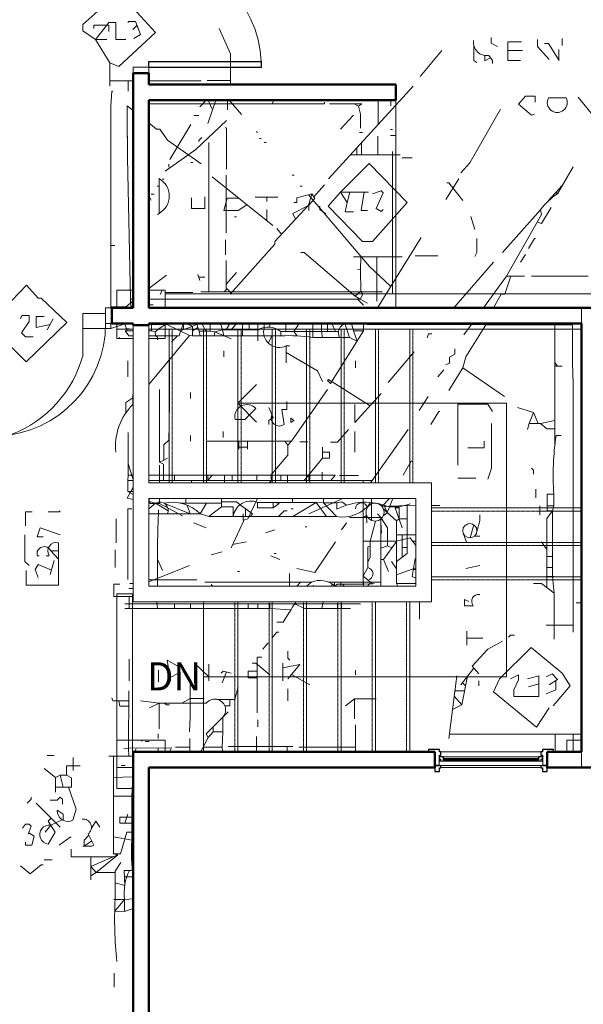
# Model space of a CAD drawing. Units: inches. Extents: x -46 to 3002, y -54 to 1606.
# Drawn here: x 467 to 647, y 569 to 884 of the extents above; entities that cross this region are included whole.
import ezdxf

# ---------------------------------------------------------------- set-up
doc = ezdxf.new("R2010")
doc.units = ezdxf.units.IN
doc.header["$MEASUREMENT"] = 0
doc.linetypes.add('Overhead 1_16_', pattern=[0.101562, 0.0625, -0.039062])
for name, color, linetype, lineweight in [('A-DETL-MBND', 5, 'Continuous', 13), ('A-DOOR', 31, 'Continuous', 18), ('A-FLOR', 192, 'Continuous', 18), ('A-GLAZ', 151, 'Continuous', 18), ('A-WALL', 113, 'Continuous', 18), ('I-WALL', 2, 'Continuous', 18), ('Level 1_dwg', 8, 'Continuous', 13), ('Level 2_dwg', 8, 'Continuous', 13), ('S-COLS', 52, 'Continuous', 13), ('S-STRS', 31, 'Continuous', 18), ('S-STRS-ANNO', 31, 'Continuous', 13), ('S-STRS-IDEN', 31, 'Continuous', 25), ('SCAN2CAD-REFERENCE', 251, 'Continuous', 13)]:
    doc.layers.add(name, color=color, linetype=linetype, lineweight=lineweight)
doc.styles.add('Arial', font='arial.ttf', dxfattribs={"height": 9})
pattern_1 = [(0, (0, 0), (30.72, 7.68), [1.267, -21.773, 1.267, -21.773, -122.88]), (0, (0, 0), (30.72, 7.68), [-46.08, 1.267, -44.813, 1.267, -21.773, -53.76]), (0, (0, 0), (30.72, 7.68), [-115.2, 1.267, -14.093, 1.267, -37.133]), (120, (11.52, 3.84), (-22.011075, 22.7643), [1.267, -21.773, 1.267, -21.773, -122.88]), (120, (11.52, 3.84), (-22.011075, 22.7643), [-46.08, 1.267, -44.813, 1.267, -21.773, -53.76]), (120, (11.52, 3.84), (-22.011075, 22.7643), [-115.2, 1.267, -14.093, 1.267, -37.133]), (240, (15.36, 19.2), (-8.708925, -30.4443), [1.267, -21.773, 1.267, -21.773, -122.88]), (240, (15.36, 19.2), (-8.708925, -30.4443), [-46.08, 1.267, -44.813, 1.267, -21.773, -53.76]), (240, (15.36, 19.2), (-8.708925, -30.4443), [-115.2, 1.267, -14.093, 1.267, -37.133])]

# ---------------------------------------------------------------- blocks, each defined once
blk = doc.blocks.new('Level 1_dwg__H28-579467-LEVEL 2 - with overlay')
at = {"layer": 'A-DETL-MBND'}
for p, q in [((1898.93, 2385.87), (1895.23, 2381.76)), ((1909.93, 2385.87), (1905.13, 2381.76))]:
    blk.add_line(p, q, dxfattribs=at)
blk = doc.blocks.new('Level 1_dwg__H29-579468-LEVEL 2 - with overlay')
at = {"layer": 'A-DETL-MBND'}
for p, q in [((1914.6, 2465.86), (1925.15, 2451.95)), ((1922.27, 2465.61), (1935.09, 2451.95))]:
    blk.add_line(p, q, dxfattribs=at)
blk = doc.blocks.new('Level 1_dwg-573476-LEVEL 2 - with overlay')
at = {"layer": 'A-DETL-MBND'}
for p, q in [((3864.65, 4339.82), (3862.56, 4337.73)), ((3867.74, 4339.82), (3865.1, 4332.33)), ((3865.27, 4339.82), (3866.43, 4337.2)), ((3871.39, 4339.82), (3871.39, 4336.78)), ((3872.01, 4339.82), (3875.91, 4335.19)), ((3923.72, 4339.82), (3923.72, 4338.05)), ((3860.65, 4334.87), (3862.24, 4334.87)), ((3859.7, 4332.01), (3853.03, 4320.89)), ((3870.82, 4331.06), (3871.14, 4330.74)), ((3871.14, 4330.74), (3871.14, 4317.71)), ((3880.67, 4329.79), (3880.99, 4329.47)), ((3913.73, 4329.47), (3914.68, 4329.47)), ((3923.58, 4330.42), (3924.21, 4330.42)), ((3865.43, 4326.29), (3865.43, 4278.51)), ((3881.63, 4327.56), (3882.26, 4327.56)), ((3883.22, 4326.29), (3883.85, 4326.29)), ((3923.58, 4328.51), (3925.27, 4328.51)), ((3924.21, 4323.43), (3924.21, 4277.82)), ((3859.7, 4319.93), (3860.34, 4319.93)), ((3852.71, 4319.3), (3852.71, 4318.34)), ((3850.48, 4314.53), (3851.12, 4314.53)), ((3870.98, 4315.8), (3870.98, 4297.37)), ((3892.12, 4315.8), (3892.75, 4315.8)), ((3848.9, 4312.31), (3849.53, 4312.31)), ((3894.66, 4312.31), (3895.29, 4312.31)), ((3846.27, 4309.36), (3846.99, 4307.86)), ((3846.99, 4309.76), (3847.94, 4309.76)), ((3873.68, 4302.46), (3874.32, 4302.46)), ((3870.82, 4295.15), (3870.82, 4290.38)), ((3870.98, 4288.47), (3870.98, 4279.1)), ((3861.92, 4284.02), (3862.56, 4282.12)), ((3862.19, 4283.23), (3864.15, 4283.23)), ((3870.98, 4280.99), (3874.32, 4284.66)), ((3860.34, 4278.3), (3851.52, 4278.3)), ((3921.03, 4278.46), (3862.88, 4278.46)), ((3848.44, 4210.89), (3852.45, 4208.46)), ((3856.4, 4210.89), (3869.55, 4210.89)), ((3858.11, 4210.89), (3858.11, 4212.32)), ((3862.73, 4207.41), (3864.76, 4210.89)), ((3892.28, 4211.08), (3892.28, 4212.32)), ((3892.36, 4206.62), (3899.77, 4211.05)), ((3902.2, 4212.32), (3902.2, 4210.97)), ((3865.42, 4206.62), (3906.29, 4206.62)), ((3877.18, 4206.62), (3877.18, 4209.1)), ((3891.8, 4209.02), (3892.43, 4209.02)), ((3922.49, 4207.89), (3921.35, 4209.02)), ((3896.25, 4203.3), (3896.88, 4203.3)), ((3926.39, 4205.82), (3928.98, 4205.82)), ((3925.48, 4200.74), (3931.77, 4200.74)), ((3927.39, 4193.57), (3927.39, 4200.74)), ((3922.62, 4197.26), (3920.54, 4196.43)), ((3886.39, 4194.72), (3887.03, 4194.72)), ((3927.39, 4196.63), (3928.98, 4196.63)), ((3921.35, 4192.82), (3920.54, 4192.82)), ((3925.48, 4189.8), (3923.89, 4192.18)), ((3874.64, 4189), (3875.27, 4189)), ((3891.32, 4184.32), (3891.32, 4188.37)), ((3931.77, 4190.15), (3925.48, 4187.96)), ((3931.52, 4190.11), (3931.77, 4190.11)), ((3846.27, 4186.37), (3861.61, 4186.37)), ((3864.15, 4185.62), (3891.32, 4185.62)), ((3898.29, 4185.62), (3891.32, 4185.62)), ((3920.54, 4185.62), (3903.78, 4185.62)), ((3904.81, 4185.12), (3904.81, 4184.32)), ((3907.67, 4185.62), (3907.67, 4184.32)), ((3915, 4184.32), (3915, 4185.62)), ((3917.33, 4185.62), (3916.24, 4184.32))]:
    blk.add_line(p, q, dxfattribs=at)
at = {"layer": 'A-DETL-MBND', "flags": 128}
for points in [[(3871.14, 4333.28), (3861.29, 4324.07), (3851.44, 4317.07)], [(3863.2, 4327.88), (3862.24, 4326.93), (3862.24, 4326.61)], [(3897.52, 4309.45), (3916.9, 4286.57), (3923.58, 4280.27)], [(3901.01, 4305.95), (3901.01, 4304.84), (3902.92, 4303.41)], [(3870.51, 4278.62), (3871.3, 4279.41), (3872.73, 4277.98), (3872.73, 4277.82)], [(3846.27, 4209), (3848.44, 4210.89), (3846.35, 4211.41), (3846.35, 4212.32)], [(3846.27, 4207.41), (3862.73, 4207.41), (3865.42, 4206.62), (3869.55, 4209.66), (3869.55, 4212.32)], [(3846.27, 4211.35), (3846.35, 4211.41), (3846.27, 4211.41)], [(3858.54, 4210.22), (3859.49, 4207.41), (3851.04, 4210.89)], [(3869.55, 4211.29), (3874.32, 4211.29), (3875.49, 4210.37), (3879.4, 4207.43), (3878.79, 4206.62)], [(3869.55, 4209.66), (3873.26, 4209.66), (3873.26, 4206.62)], [(3906.42, 4208.93), (3906.42, 4210.97), (3902.21, 4210.97), (3899.77, 4211.05), (3880.99, 4211.12), (3880.99, 4209.34), (3886.08, 4209.34), (3886.08, 4211.1)], [(3886.08, 4209.34), (3887.98, 4210.77), (3886.67, 4211.1)], [(3906.42, 4210.97), (3908, 4211.25), (3909.55, 4210.22)], [(3926.4, 4209.65), (3926.39, 4205.82), (3925.48, 4205.21), (3922.49, 4207.89), (3923.27, 4209.65), (3924.34, 4212.32)], [(3923.27, 4209.65), (3926.4, 4209.65), (3928.98, 4210.29), (3929.93, 4210.61)], [(3925.48, 4192.18), (3928.98, 4194.72), (3928.98, 4210.29)], [(3887.81, 4206.62), (3889.57, 4208.39), (3890.53, 4208.39)], [(3910.47, 4206.3), (3920.54, 4206.3), (3919.45, 4207.43)], [(3926.43, 4209.34), (3925.14, 4209.34), (3927.39, 4202.99)], [(3920.54, 4184.32), (3920.54, 4206.3), (3922.62, 4202.99), (3922.62, 4197.26), (3924.02, 4196.57)], [(3920.54, 4204.82), (3920.7, 4201.4), (3920.54, 4200.9)], [(3925.48, 4205.21), (3925.48, 4185.19), (3931.77, 4185.19)], [(3925.48, 4198.64), (3921.35, 4192.82), (3922.94, 4189)]]:
    blk.add_lwpolyline(points, dxfattribs=at)
at = {"layer": 'A-DETL-MBND'}
for centre, radius, start, end in [((3849.74, 4208.5), 2.72, 336.3029, 118.6194), ((3853.72, 4198.51), 12.66, 44.6411, 102.2183), ((3878.93, 4205.78), 5.73, 68.8742, 171.51), ((3908.38, 4217.12), 10.7, 258.7278, 325.6955), ((3915.63, 4190.95), 20.2, 67.78, 117.1341), ((3901.04, 4178.79), 7.37, 49.3588, 111.8974), ((3921.98, 4182.96), 4.15, 19.3421, 32.3989)]:
    blk.add_arc(centre, radius, start, end, dxfattribs=at)
at = {"xscale": 0.3177952342031518, "yscale": 0.3177952342031518, "zscale": 0.3177952342031518}
for name in ['Level 1_dwg__H29-579468-LEVEL 2 - with overlay', 'Level 1_dwg__H28-579467-LEVEL 2 - with overlay']:
    blk.add_blockref(name, (3291.32, 3427.41), dxfattribs=at)
blk = doc.blocks.new('Concrete-Square-Column - 15_5 x 15_5 TYP-V4-LEVEL 2 - with overlay')
at = {"layer": 'A-DETL-MBND'}
h = blk.add_hatch(dxfattribs=at)
h.set_pattern_fill('FP_6', color=256, style=0, pattern_type=2)
h.set_pattern_definition([(0, (-505.556, -789.536), (30.72, 7.68), [1.267, -21.773, 1.267, -21.773, -122.88]), (0, (-505.556, -789.536), (30.72, 7.68), [-46.08, 1.267, -44.813, 1.267, -21.773, -53.76]), (0, (-505.556, -789.536), (30.72, 7.68), [-115.2, 1.267, -14.093, 1.267, -37.133]), (120, (-494.036, -785.696), (-22.011075, 22.7643), [1.267, -21.773, 1.267, -21.773, -122.88]), (120, (-494.036, -785.696), (-22.011075, 22.7643), [-46.08, 1.267, -44.813, 1.267, -21.773, -53.76]), (120, (-494.036, -785.696), (-22.011075, 22.7643), [-115.2, 1.267, -14.093, 1.267, -37.133]), (240, (-490.196, -770.336), (-8.708925, -30.4443), [1.267, -21.773, 1.267, -21.773, -122.88]), (240, (-490.196, -770.336), (-8.708925, -30.4443), [-46.08, 1.267, -44.813, 1.267, -21.773, -53.76]), (240, (-490.196, -770.336), (-8.708925, -30.4443), [-115.2, 1.267, -14.093, 1.267, -37.133])])
h.paths.add_polyline_path([(-2.5, -7.75), (-2.5, -3), (-7.75, -3), (-7.75, -7.75), (-7.25, -7.75)])
h.paths.add_polyline_path([(7.75, -7.75), (7.75, -3), (2.5, -3), (2.5, -7.75)])
h.paths.add_polyline_path([(-2.5, 2), (-2.5, 7.75), (-7.75, 7.75), (-7.75, 2)])
h.paths.add_polyline_path([(7.75, 2), (7.75, 7.75), (2.5, 7.75), (2.5, 2)])
for p, q in [((-7.75, 7.75), (-2.5, 7.75)), ((-7.75, 2), (-7.75, 7.75)), ((2.5, 7.75), (7.75, 7.75)), ((7.75, 7.75), (7.75, 2)), ((-7.75, -7.75), (-7.75, -3)), ((7.75, -3), (7.75, -7.75)), ((-2.5, -7.75), (-7.75, -7.75)), ((7.75, -7.75), (2.5, -7.75))]:
    blk.add_line(p, q, dxfattribs=at)
blk = doc.blocks.new('Level 2_dwg__A49-607870-LEVEL 2 - with overlay')
at = {"layer": 'A-WALL', "color": 18, "lineweight": 13}
blk.add_line((1546.82, 2381.23), (1547.01, 2381.05), dxfattribs=at)
at = {"layer": 'A-WALL', "color": 18, "lineweight": 13, "flags": 128}
for points in [[(1547.01, 2368.89), (1541.07, 2370.22), (1546.82, 2381.23)], [(1562.73, 2366.63), (1564.5, 2365), (1562.73, 2365.4)]]:
    blk.add_lwpolyline(points, dxfattribs=at)
at = {"layer": 'SCAN2CAD-REFERENCE', "color": 8}
for p, q in [((1541.5, 2377), (1547.01, 2374.12)), ((1562.73, 2365.93), (1564.5, 2365))]:
    blk.add_line(p, q, dxfattribs=at)
blk = doc.blocks.new('Level 2_dwg-607859-LEVEL 2 - with overlay')
at = {"layer": 'SCAN2CAD-REFERENCE', "color": 18}
for p, q in [((3792.74, 4275.53), (3792.74, 4273.3)), ((3754.23, 4271.71), (3747.23, 4263.44)), ((3775.35, 4271.7), (3780.01, 4271.7)), ((3791.6, 4268.82), (3791.6, 4272.03)), ((3647.93, 4262.01), (3655.43, 4262.01)), ((3653.82, 4262.01), (3653.82, 4258.66)), ((3660.43, 4262.01), (3677.22, 4262.01)), ((3686.61, 4262.15), (3679.13, 4262.15)), ((3745, 4260.26), (3717.95, 4230.66)), ((3700.46, 4255.81), (3699.89, 4254.68)), ((3726.17, 4254.69), (3727.5, 4253.89)), ((3733.86, 4255.81), (3733.86, 4248.06)), ((3788.32, 4256.56), (3793.97, 4256.56)), ((3802.47, 4251.11), (3797.83, 4256.75)), ((3725.91, 4251.03), (3721.77, 4246.57)), ((3733.7, 4238.3), (3733.7, 4244.34)), ((3728.46, 4242.15), (3728.46, 4238.3)), ((3724.93, 4238.3), (3740.87, 4238.3)), ((3727, 4240.56), (3727, 4238.3)), ((3741.5, 4237.34), (3744.68, 4237.34)), ((3680.72, 4231.3), (3700.13, 4215.7)), ((3716.68, 4228.75), (3713.18, 4224.93)), ((3759.64, 4230.66), (3755.5, 4223.98)), ((3788.39, 4223.66), (3792.75, 4228.55)), ((3696.87, 4224.77), (3701.72, 4224.77)), ((3698.18, 4217.27), (3698.18, 4220.8)), ((3711.59, 4222.14), (3711.59, 4220.48)), ((3763.46, 4218.57), (3764.73, 4214.43)), ((3702.92, 4212.93), (3701.41, 4214.75)), ((3733.57, 4189.31), (3747.55, 4211.89)), ((3780.96, 4206.48), (3779.37, 4203.93)), ((3725.91, 4205.68), (3741.5, 4205.68)), ((3728.21, 4201.57), (3728.29, 4205.68)), ((3733.39, 4205.68), (3733.39, 4191.52)), ((3745.64, 4206), (3752.96, 4206)), ((3757.99, 4189.31), (3770.78, 4203.93)), ((3666.08, 4199.79), (3660.43, 4195.55)), ((3774.92, 4199.47), (3780.64, 4199.47)), ((3782.87, 4199.47), (3801.01, 4199.47)), ((3621.23, 4196.66), (3610.55, 4185.39)), ((3655.43, 4192.14), (3654.55, 4192.14)), ((3728.05, 4192.14), (3730.36, 4190.88)), ((3629.81, 4185.79), (3627.9, 4182.29)), ((3648.27, 4182.8), (3653.16, 4184.31)), ((3652.73, 4184.18), (3653.53, 4182.05)), ((3661.31, 4184.07), (3661.31, 4182.05)), ((3674.35, 4181.97), (3676.12, 4183.03)), ((3676.81, 4180.41), (3676.52, 4181.9)), ((3677.38, 4184.31), (3678.68, 4181.9)), ((3686.33, 4184.31), (3685.16, 4182.27)), ((3688.44, 4184.31), (3686.81, 4182.27)), ((3690.43, 4180.41), (3690.43, 4184.31)), ((3692.5, 4184.31), (3692.5, 4182.27)), ((3695.36, 4184.31), (3695.36, 4178.79)), ((3697.33, 4183.06), (3697.33, 4184.31)), ((3699.18, 4183.19), (3699.18, 4184.31)), ((3704.27, 4184.31), (3704.27, 4181.81)), ((3717.64, 4184.31), (3717.64, 4181.81)), ((3718.97, 4184.31), (3720.12, 4181.81)), ((3753.23, 4184.07), (3753.46, 4184.31)), ((3761.23, 4180.7), (3763.86, 4184.31)), ((3790.34, 4184.31), (3790.34, 4145.28)), ((3673.45, 4180.5), (3660.43, 4164.87)), ((3669.6, 4180.39), (3667.68, 4178.47)), ((3698.68, 4178.11), (3699.83, 4180.41)), ((3684.38, 4175.61), (3684.38, 4173.7)), ((3745.32, 4175.29), (3737.05, 4165.43)), ((3653.67, 4172.43), (3653.67, 4167.33)), ((3726.55, 4172.43), (3726.55, 4170.2)), ((3790.34, 4171.91), (3791.22, 4170.73)), ((3754.87, 4169.56), (3752.96, 4167.33)), ((3760.91, 4170.2), (3756.46, 4162.88)), ((3790.34, 4170.73), (3792.74, 4170.73)), ((3663.86, 4139.97), (3663.86, 4163.2)), ((3706.11, 4146.65), (3717.64, 4163.2)), ((3673.72, 4162.24), (3673.72, 4160.33)), ((3749.78, 4160.97), (3746.91, 4156.52)), ((3783.51, 4155.88), (3778.42, 4157.47)), ((3790.34, 4153.34), (3785.8, 4152.34)), ((3684.22, 4149.83), (3684.22, 4147.92)), ((3726.39, 4149.83), (3726.39, 4143.15)), ((3731.95, 4134.06), (3743.41, 4150.47)), ((3673.72, 4148.56), (3673.72, 4146.65)), ((3689.18, 4146.65), (3689.18, 4144.1)), ((3692, 4146.65), (3692, 4144.1)), ((3790.75, 4148.56), (3792.42, 4148.56)), ((3692, 4144.74), (3689.18, 4144.74)), ((3708.73, 4146.49), (3711.27, 4146.49)), ((3655.43, 4134.41), (3653.83, 4139.46)), ((3663.86, 4139.01), (3663.86, 4133.31)), ((3655.43, 4134.06), (3653.75, 4134.06)), ((3668.63, 4135.8), (3668.63, 4134.06)), ((3674.04, 4134.06), (3674.04, 4133.31)), ((3684.59, 4133.31), (3684.59, 4135.8)), ((3687.09, 4135.8), (3687.09, 4134.06)), ((3695.04, 4135.8), (3695.04, 4134.06)), ((3702.68, 4134.06), (3702.68, 4135.8)), ((3704.83, 4135.8), (3704.83, 4133.31)), ((3711.6, 4134.06), (3711.59, 4135.8)), ((3715.91, 4134.06), (3715.91, 4136.79)), ((3721.45, 4135.67), (3727.5, 4135.67)), ((3729.04, 4133.31), (3729.02, 4134.06)), ((3759.32, 4134.88), (3765.05, 4134.88)), ((3784.3, 4131.38), (3784.3, 4128.51)), ((3722.48, 4128.31), (3711.59, 4123.42)), ((3731.64, 4121.35), (3731.64, 4128.31)), ((3663.86, 4126.76), (3671.18, 4122.78)), ((3735, 4125.82), (3745.93, 4126.17)), ((3750.93, 4126.13), (3753.59, 4126.13)), ((3785.58, 4125.97), (3785.58, 4123.1)), ((3790.03, 4125.97), (3787.96, 4125.97)), ((3650.01, 4121.83), (3650.01, 4114.19)), ((3690.91, 4121.51), (3686.77, 4112.6)), ((3674.68, 4120.56), (3678.81, 4118.97)), ((3697.91, 4117.37), (3700.77, 4118.33)), ((3723.68, 4120.56), (3722.09, 4118.33)), ((3764.45, 4119.89), (3763.27, 4115.75)), ((3761.13, 4116.98), (3762.19, 4114.19)), ((3764.59, 4116.26), (3766.32, 4116.26)), ((3649.7, 4111.96), (3649.7, 4106.24)), ((3687.24, 4113.61), (3691.54, 4114.51)), ((3744.88, 4114.68), (3745.93, 4114.68)), ((3787.8, 4112.07), (3786.05, 4114.51)), ((3624.72, 4110.05), (3625.35, 4110.05)), ((3628.53, 4110.05), (3627.58, 4110.05)), ((3663.16, 4108.95), (3664.81, 4105.28)), ((3680.4, 4110.37), (3683.9, 4111.33)), ((3699.5, 4110.05), (3702.36, 4108.78)), ((3789.59, 4109.74), (3787.8, 4109.74)), ((3630.13, 4108.46), (3628.85, 4104.01)), ((3673.4, 4106.87), (3660.43, 4101.64)), ((3745.93, 4105.6), (3745.06, 4105.6)), ((3761.87, 4105.92), (3766.32, 4106.87)), ((3789.59, 4106.24), (3787.8, 4106.24)), ((3663.16, 4102.74), (3663.16, 4100.31)), ((3680.4, 4100.83), (3680.92, 4100.31)), ((3719.86, 4101.46), (3719.86, 4100.31)), ((3719.98, 4100.31), (3720.66, 4100.98)), ((3722.51, 4100.98), (3722.91, 4100.31)), ((3732, 4101.06), (3732.59, 4101.14)), ((3654.13, 4096.94), (3654.13, 4093.19)), ((3652.72, 4094.62), (3728.14, 4094.62)), ((3663.03, 4095.31), (3663.22, 4093.19)), ((3668.63, 4094.62), (3668.63, 4093.19)), ((3673.72, 4094.62), (3673.72, 4093.19)), ((3692.18, 4094.62), (3692.18, 4093.19)), ((3695.36, 4094.62), (3695.36, 4093.19)), ((3716.23, 4095.31), (3715.84, 4093.19)), ((3720.82, 4093.19), (3720.82, 4094.62)), ((3722.09, 4093.19), (3722.09, 4094.62)), ((3747.07, 4095.31), (3747.07, 4089.69)), ((3798.93, 4094.94), (3797.19, 4094.94)), ((3796.24, 4087.79), (3787.64, 4087.79)), ((3762.19, 4085.87), (3762.19, 4081.42)), ((3762.19, 4083.64), (3767.28, 4083.64)), ((3654.15, 4076.96), (3654.15, 4069.96)), ((3679.61, 4075.37), (3679.61, 4069.96)), ((3703.32, 4075.69), (3703.32, 4069.96)), ((3764.41, 4074.1), (3760.28, 4068.69)), ((3663.54, 4073.46), (3663.54, 4069.64)), ((3685.32, 4072.87), (3683.9, 4069.32)), ((3706.08, 4071.98), (3711.91, 4068.69)), ((3726.55, 4073.46), (3726.55, 4071.87)), ((3759, 4071.55), (3756.46, 4051.5)), ((3760.6, 4062.32), (3762.44, 4071.52)), ((3761.82, 4068.42), (3760.83, 4069.41)), ((3766.01, 4069.96), (3766.01, 4068.37)), ((3785.27, 4069.08), (3781.92, 4068.05)), ((3704.91, 4067.41), (3704.91, 4063.59)), ((3758.4, 4066.78), (3761.49, 4066.78)), ((3726.23, 4064.23), (3723.36, 4062)), ((3681.04, 4053.73), (3681.04, 4055.32)), ((3695.36, 4057.55), (3695.36, 4055.32)), ((3726.55, 4047.31), (3726.55, 4055.96)), ((3663.38, 4053.09), (3663.38, 4051.5)), ((3694.88, 4047.31), (3694.88, 4052.14)), ((3756.64, 4052.93), (3798.46, 4052.93)), ((3790.49, 4047.31), (3790.49, 4052.93)), ((3796.23, 4047.31), (3796.23, 4052.93)), ((3673.57, 4047.31), (3673.57, 4051.5)), ((3685.81, 4048.96), (3706.5, 4048.96)), ((3704.66, 4047.31), (3704.66, 4048.96)), ((3627.9, 4046.09), (3630.13, 4046.09)), ((3647.63, 4045.93), (3655.43, 4045.93)), ((3649.07, 4045.93), (3649.07, 4014.59)), ((3663.38, 4047.31), (3663.38, 4048.52)), ((3673.57, 4048.78), (3668.95, 4048.78)), ((3677.81, 4048.78), (3676.93, 4047.31)), ((3726.55, 4048.8), (3708.41, 4048.8)), ((3636.17, 4045.46), (3636.17, 4041.32)), ((3630.6, 4039.09), (3630.6, 4034.32)), ((3624.4, 4030.82), (3632.03, 4023.18)), ((3652.72, 4024.45), (3653.67, 4027.32)), ((3626.94, 4012.68), (3629.49, 4012.68)), ((3641.9, 4013.64), (3641.9, 4006.31)), ((3649.38, 3976.4), (3649.38, 3971.95))]:
    blk.add_line(p, q, dxfattribs=at)
at = {"layer": 'SCAN2CAD-REFERENCE', "color": 18, "flags": 128}
for points in [[(3647.93, 4267.79), (3650.79, 4266.63), (3662.6, 4277.42), (3650.84, 4290.39), (3639.34, 4280.01), (3639.34, 4278), (3643.33, 4275.21), (3647.93, 4267.79), (3647.93, 4260.26)], [(3647.63, 4277.76), (3647.63, 4279.86), (3642.85, 4279.86), (3642.85, 4278.71)], [(3653.04, 4275.21), (3649.85, 4275.21), (3649.85, 4280.62), (3647.63, 4280.62), (3646.95, 4279.86), (3643.33, 4275.21), (3646.99, 4275.21)], [(3655.58, 4275.53), (3657.81, 4276.8), (3656.16, 4280.94), (3653.99, 4280.94), (3653.67, 4280.62)], [(3656.88, 4279.13), (3656.63, 4279.76), (3655.26, 4278.39)], [(3682.95, 4278.71), (3686.61, 4270.66), (3686.61, 4260.81)], [(3769.98, 4275.85), (3769.98, 4274.02), (3772.05, 4272.98)], [(3764.39, 4273.66), (3764.39, 4268.55), (3765.37, 4267.89)], [(3779.37, 4268.53), (3775.35, 4268.53), (3775.35, 4274.44), (3779.69, 4274.44)], [(3784.78, 4275.21), (3784.78, 4273.01), (3788.6, 4268.85)], [(3787.01, 4273.94), (3788.38, 4273.94), (3791.78, 4268.53)], [(3767.91, 4270.12), (3767.91, 4268.37), (3769.82, 4269.32)], [(3769.19, 4270.12), (3770.46, 4268.53), (3770.46, 4267.57)], [(3648.9, 4258.66), (3648.58, 4258.66), (3648.27, 4253.89), (3648.27, 4189.31)], [(3784.08, 4255.16), (3784.08, 4257.07), (3780.96, 4257.07), (3778.73, 4254.53), (3782.87, 4251.03), (3783.83, 4251.34)], [(3655.43, 4252.5), (3653.5, 4254.02), (3653.5, 4244.03), (3653.59, 4244.34), (3653.59, 4237.34), (3654.55, 4192.14), (3654.63, 4189.93), (3655.43, 4189.93)], [(3660.43, 4254.68), (3716.68, 4254.68), (3716.68, 4255.16)], [(3728.14, 4246.89), (3728.14, 4251.34), (3727.5, 4253.89), (3728.56, 4254.69), (3718.27, 4254.69)], [(3773.01, 4252.94), (3763.14, 4235.75), (3760.28, 4232.57)], [(3677.22, 4235.43), (3666.4, 4243.07), (3663.95, 4246.57), (3662.9, 4246.57), (3660.43, 4248.53)], [(3724.77, 4226.4), (3723.94, 4223.12), (3721.74, 4226.4), (3717.79, 4221.95), (3728.77, 4210.61), (3731.96, 4210.61), (3743.09, 4223.02), (3730.93, 4235.55), (3721.74, 4226.4), (3730.68, 4226.4)], [(3796.24, 4234.48), (3791.17, 4225.86), (3790.74, 4226.29)], [(3663.71, 4230.73), (3663.71, 4219.59), (3663.22, 4219.2)], [(3760.91, 4223.66), (3756.46, 4229.39), (3755.82, 4229.39)], [(3712.54, 4225.89), (3713.55, 4224.38), (3711.49, 4222.09), (3712.54, 4225.89), (3707.77, 4224.52), (3707.77, 4223.02), (3706.82, 4223.02)], [(3729.39, 4226.4), (3728.4, 4220.48), (3730.36, 4220.48)], [(3731.96, 4225.89), (3734.82, 4226.84), (3735.46, 4226.21), (3733.23, 4221.11), (3734.82, 4220.16), (3735.46, 4220.8)], [(3678.34, 4224.93), (3678.34, 4221.14), (3674.04, 4221.14), (3674.04, 4224.61)], [(3689.27, 4224.43), (3685.54, 4224.43), (3684.46, 4220.51), (3689, 4220.51), (3691.84, 4222.37)], [(3711.65, 4222.33), (3700.77, 4210.61), (3700.77, 4209.69), (3686.45, 4193.75)], [(3694.41, 4224.77), (3698.22, 4224.77), (3698.22, 4223.34)], [(3723.94, 4223.12), (3723.22, 4220.07), (3725.91, 4220.07)], [(3711.49, 4222.09), (3706.5, 4219.52), (3707.39, 4217.74)], [(3767.51, 4189.31), (3774.92, 4199.47), (3786.05, 4219.2), (3785.75, 4220.7), (3773.64, 4207.11)], [(3784.73, 4216.87), (3786.05, 4216.34), (3789.24, 4221.43)], [(3765.37, 4211.57), (3765.37, 4207.11), (3764.73, 4205.84)], [(3784.14, 4211.57), (3783.83, 4211.57), (3781.92, 4208.39)], [(3648.27, 4208.65), (3648.27, 4209.34), (3649.54, 4209.34)], [(3726.5, 4193.06), (3710.18, 4207.11), (3709.04, 4207.11)], [(3728.29, 4194.7), (3728.21, 4201.57), (3727.18, 4201.7)], [(3776.29, 4199.47), (3774.39, 4193.75), (3773.17, 4193.75), (3770.74, 4189.31)], [(3609.53, 4184.31), (3609.12, 4183.88), (3621.21, 4172.11), (3634.15, 4184.69), (3625.97, 4192.47), (3625, 4192.47), (3621.23, 4196.66)], [(3729.09, 4190.25), (3727.36, 4191.98), (3728.05, 4192.14), (3728.93, 4193.75), (3728.29, 4194.7), (3726.5, 4193.06), (3728.05, 4192.14), (3660.43, 4192.14)], [(3648.27, 4189.69), (3653.04, 4189.69), (3654.6, 4190.83), (3655.43, 4191.68)], [(3639.35, 4174.27), (3639.35, 4187.54), (3646.55, 4187.54)], [(3623.44, 4180.06), (3620.9, 4180.06), (3619.62, 4181.34), (3622.17, 4184.97), (3622.17, 4186.9), (3619.74, 4186.9), (3619.31, 4185.79)], [(3626.94, 4186.56), (3624.4, 4186.56), (3624.4, 4183.12), (3628.83, 4184.01)], [(3648.27, 4184.31), (3648.27, 4182.8), (3639.35, 4182.8)], [(3655.43, 4182.05), (3652.89, 4182.05), (3653.99, 4180.39), (3655.43, 4180.39)], [(3671.54, 4184.31), (3671.54, 4182.38), (3674.35, 4183.43), (3674.35, 4180.41), (3673.45, 4180.5), (3666.17, 4184.07), (3660.43, 4184.07)], [(3663.22, 4179.11), (3663.22, 4180.02), (3662.51, 4180.39), (3662.5, 4181.65), (3661.31, 4182.05), (3660.43, 4182.05)], [(3660.43, 4180.39), (3670.11, 4180.39), (3670.57, 4181.91)], [(3671.54, 4182.38), (3670.57, 4181.91), (3671.48, 4184.31)], [(3674.35, 4180.41), (3702.68, 4180.41), (3702.68, 4181.81), (3721.13, 4181.81)], [(3680.09, 4181.9), (3676.52, 4181.9), (3676.12, 4183.03), (3675.79, 4184.31)], [(3724.64, 4179.9), (3723.15, 4184.31), (3680.09, 4184.31), (3680.09, 4181.9), (3681.59, 4181.65), (3681.36, 4180.41)], [(3684.48, 4180.41), (3683.98, 4182.27), (3681.59, 4181.65), (3686.77, 4179.43)], [(3683.36, 4184.31), (3683.98, 4182.27), (3695.36, 4182.27)], [(3707.87, 4180.41), (3706.84, 4181.81), (3708.59, 4184.31)], [(3729.09, 4184.31), (3729.09, 4181.97), (3725.95, 4181.97), (3727.05, 4178.73), (3724.64, 4179.9), (3712.9, 4179.9), (3712.9, 4184.31)], [(3731.28, 4158.05), (3717.95, 4166.38), (3717.64, 4166.06), (3718.52, 4165.18), (3729.09, 4181.97)], [(3725.95, 4181.97), (3725.34, 4184.31), (3730.32, 4184.31)], [(3768.23, 4184.07), (3730.32, 4184.07), (3730.47, 4184.31)], [(3796.07, 4183.89), (3768.23, 4183.89), (3761.87, 4173.7), (3760.91, 4170.2), (3774.28, 4160.97)], [(3796.07, 4184.31), (3796.07, 4171.79), (3796.24, 4165.11), (3796.24, 4085.55)], [(3751.05, 4181.02), (3749.88, 4181.02), (3749.46, 4179.75)], [(3704.43, 4171.79), (3704.43, 4177.2), (3705.54, 4177.2)], [(3704.43, 4175.06), (3714.45, 4169.24), (3716.04, 4165.74)], [(3758.37, 4176.24), (3758.37, 4174.49), (3756.6, 4173.61), (3756.6, 4171.7), (3755.5, 4171.15)], [(3655.26, 4160.55), (3653.04, 4159.06), (3653.04, 4155.7)], [(3655.43, 4161.67), (3655.26, 4161.61), (3655.26, 4158.42)], [(3704.59, 4159.38), (3704.59, 4156.83), (3702.94, 4156.83), (3703.74, 4152.06)], [(3734.82, 4161.92), (3726.39, 4152.71), (3726.39, 4158.42)], [(3688.06, 4153.62), (3691.2, 4153.62), (3694.72, 4157.15)], [(3698.86, 4152.06), (3698.86, 4153.33), (3700.2, 4154.22), (3698.86, 4157.47)], [(3753.59, 4156.2), (3753.28, 4156.2), (3750.73, 4152.06)], [(3759.29, 4139.01), (3759.29, 4158.5), (3768.87, 4158.5), (3770.46, 4156.2)], [(3784.98, 4152.34), (3783.51, 4155.88), (3782.16, 4152.34)], [(3724.32, 4150.47), (3720.82, 4146.33), (3718.59, 4146.33)], [(3770.14, 4152.38), (3770.14, 4138.06), (3768.87, 4134.56)], [(3790.34, 4150.64), (3787.79, 4150.64), (3785.8, 4152.34), (3782.16, 4152.34), (3781.6, 4150.47)], [(3655.43, 4135.8), (3653.83, 4135.8), (3653.83, 4149.51)], [(3666.8, 4147.05), (3665.27, 4145.52), (3665.27, 4140.6), (3666.4, 4141.24)], [(3704.91, 4145.38), (3706.11, 4146.65), (3679.13, 4146.65)], [(3703.95, 4146.65), (3704.91, 4145.38), (3704.91, 4142.2), (3699.5, 4135.8), (3699.64, 4134.06), (3698.91, 4133.31)], [(3767.73, 4146.65), (3767.73, 4144.6), (3762.5, 4144.6)], [(3710.17, 4134.06), (3716.04, 4141.24), (3716.04, 4144.74)], [(3665.27, 4140.6), (3663.86, 4139.97), (3665.13, 4139.33), (3665.13, 4134.06)], [(3716.04, 4141.24), (3718.27, 4141.24), (3718.27, 4143.15), (3716.04, 4143.15)], [(3745, 4140.29), (3744.37, 4140.29), (3741.82, 4135.83)], [(3782.87, 4138.06), (3783.51, 4137.42), (3783.51, 4136.15)], [(3655.43, 4130.58), (3653.67, 4130.58), (3653.75, 4134.06), (3653.83, 4135.8)], [(3718.65, 4134.06), (3720.1, 4135.8), (3660.43, 4135.8)], [(3731.34, 4133.31), (3731.95, 4134.06), (3660.43, 4134.06)], [(3679.31, 4135.8), (3679.32, 4134.06), (3680.7, 4135.8)], [(3663.86, 4128.31), (3663.86, 4126.76), (3660.99, 4126.76)], [(3695.15, 4128.31), (3692.06, 4121.89), (3690.59, 4121.4), (3690.59, 4123.42)], [(3731.23, 4113.23), (3730.52, 4112.92), (3730.52, 4106.24), (3729.02, 4103.49), (3732, 4101.06), (3729.02, 4100.98), (3729.02, 4126.88), (3729.06, 4128.31)], [(3735.42, 4122.75), (3736.73, 4123.74), (3735.64, 4126.46), (3735, 4125.82), (3737.49, 4128.31)], [(3787.8, 4099.84), (3787.8, 4121.9), (3789.59, 4124.39), (3787.96, 4124.39), (3787.96, 4129.78), (3790.03, 4129.78), (3790.03, 4125.97), (3789.59, 4124.39), (3789.59, 4103.37)], [(3653.67, 4102.42), (3653.67, 4125.01), (3654.95, 4125.01)], [(3623.12, 4124.06), (3620.9, 4124.06), (3620.9, 4119.6)], [(3632.03, 4124.37), (3631.72, 4124.06), (3628.22, 4124.06)], [(3729.02, 4122.32), (3730.14, 4122.92), (3730.21, 4120.56)], [(3766.32, 4123.1), (3766.32, 4121.19), (3765.42, 4117.81)], [(3632.03, 4116.74), (3625.67, 4118.97), (3624.72, 4116.1), (3626.62, 4116.1)], [(3730.52, 4108.03), (3731.24, 4109.42), (3731.23, 4114.67), (3732.97, 4121.1)], [(3620.74, 4116.74), (3620.74, 4108.15), (3622.17, 4106.87)], [(3729.02, 4114.67), (3739.59, 4114.67), (3744.05, 4115.78), (3745.93, 4113.28)], [(3631.53, 4114.19), (3631.53, 4100.66), (3621.21, 4100.66), (3621.21, 4105.28)], [(3720.18, 4114.51), (3713.5, 4104.65), (3707.77, 4105.92)], [(3631.53, 4108.96), (3629.02, 4111.56), (3631.53, 4111.56)], [(3745.93, 4102.84), (3744.68, 4103.37), (3745.64, 4109.1)], [(3629.26, 4105.43), (3625.03, 4107.19), (3624.08, 4105.6), (3625.03, 4103.05)], [(3787.8, 4103.37), (3790.17, 4103.37), (3789.59, 4103.37), (3790.17, 4098.05), (3790.17, 4083.32)], [(3651.13, 4100.95), (3649.22, 4100.95), (3649.22, 4096.94), (3655.43, 4096.94)], [(3655.43, 4099.62), (3655.26, 4099.55), (3653.99, 4099.55)], [(3655.43, 4100.94), (3655.26, 4101.14), (3654.31, 4101.14)], [(3719.98, 4100.31), (3720.66, 4100.98), (3729.02, 4100.98)], [(3790.17, 4098.05), (3786.05, 4101.14), (3783.51, 4101.14)], [(3652.72, 4093.19), (3699.18, 4093.19), (3699.18, 4094.62)], [(3699.18, 4093.19), (3705.92, 4092.76), (3703.44, 4088.73), (3701.41, 4088.73)], [(3707.07, 4094.62), (3710.32, 4093.19), (3724.95, 4093.19)], [(3764.26, 4094.02), (3761.5, 4094.02), (3761.5, 4096.05), (3762.82, 4095.42)], [(3702.04, 4085.55), (3701.41, 4085.55), (3699.82, 4083.64)], [(3777.46, 4084.6), (3776.19, 4084.6), (3775.55, 4083.96)], [(3698.86, 4082.05), (3698.54, 4082.05), (3696.95, 4080.14)], [(3766.01, 4072.19), (3763.88, 4074.74), (3768.87, 4080.14), (3773.64, 4082.69)], [(3788.6, 4061.37), (3784.47, 4055.17), (3770.78, 4066.46), (3772.69, 4070.6), (3782.74, 4080.65), (3792.74, 4072.5), (3795.26, 4068.4), (3789.87, 4062)], [(3695.13, 4059.78), (3695.13, 4077.6), (3696.63, 4077.6)], [(3704.91, 4079.51), (3704.91, 4077.28), (3705.54, 4076.64)], [(3667.36, 4069.96), (3666.24, 4076.64), (3670.22, 4074.37), (3670.22, 4072.68), (3667.18, 4070.99)], [(3679.61, 4071.23), (3674.99, 4075.68), (3674.99, 4070.28)], [(3693.45, 4075.69), (3694.71, 4075.69), (3699.18, 4071.87)], [(3703.32, 4074.16), (3708.79, 4075.18), (3704.91, 4070.6)], [(3686.77, 4072.5), (3684.22, 4073.14), (3683.59, 4072.5)], [(3695.13, 4073.14), (3692.18, 4073.14), (3692.18, 4070.91), (3695.13, 4070.91)], [(3776.19, 4070.6), (3778.73, 4071.87), (3778.73, 4070.28), (3777.2, 4067.1), (3777.2, 4065.01), (3785.27, 4065.01), (3785.27, 4071.65), (3781.6, 4070.6)], [(3788.6, 4068.69), (3791.27, 4070.47), (3789.55, 4072.19), (3787.64, 4071.23)], [(3673.68, 4068.69), (3673.68, 4058.5), (3673.4, 4053.73)], [(3682.19, 4064.07), (3687.91, 4064.07), (3689, 4068.05)], [(3790.67, 4070.07), (3790.67, 4067.1), (3787.64, 4065.82)], [(3653.99, 4066.78), (3653.91, 4048.44), (3652.4, 4048.32)], [(3757.65, 4060.85), (3760.6, 4062.32), (3758.18, 4065.08)], [(3648.58, 4064.55), (3648.9, 4063.59), (3653.98, 4063.59)], [(3653.97, 4061.84), (3651.16, 4061.84), (3650.81, 4063.59)], [(3657.81, 4063.59), (3663.78, 4062.8), (3660.67, 4061.37)], [(3663.78, 4054.68), (3663.78, 4062.8), (3665.45, 4062.8)], [(3678.81, 4062.8), (3665.07, 4062.8), (3665.45, 4062.8), (3666.08, 4062.32), (3667.04, 4062.32)], [(3671.03, 4062.8), (3673.68, 4064.3), (3678.18, 4064.3)], [(3684.71, 4062.04), (3686.34, 4062.04), (3686.34, 4064.07)], [(3726.23, 4057.87), (3726.23, 4064.23), (3733.23, 4064.23)], [(3684.06, 4053.73), (3681.04, 4053.73), (3679.45, 4051.82), (3678.81, 4053.09), (3685.81, 4060.09)], [(3684.03, 4047.31), (3683.94, 4048.78), (3684.06, 4053.73), (3684.06, 4058.34)], [(3683.94, 4048.78), (3677.81, 4048.78), (3679.42, 4051.89)], [(3667.04, 4047.31), (3667.68, 4048.56), (3653.91, 4048.44), (3653.99, 4045.93)], [(3630.6, 4035.99), (3635.7, 4035.99), (3635.7, 4038.97), (3634.1, 4039.77), (3634.1, 4042.75), (3638.4, 4042.75)], [(3632.01, 4039.77), (3630.6, 4039.09), (3626.94, 4041.96)], [(3634.1, 4039.77), (3632.01, 4039.77), (3632.97, 4035.99)], [(3649.07, 4039.1), (3655.26, 4039.26), (3655.43, 4039.24)], [(3649.07, 4033.05), (3654.96, 4033.05), (3655.26, 4039.26)], [(3634.76, 4035.99), (3637.13, 4028.91), (3636.07, 4025.38)], [(3622.81, 4032.73), (3622.81, 4032.09), (3621.53, 4030.82)], [(3632.83, 4030.5), (3632.83, 4032.09), (3632.03, 4032.73), (3631.08, 4031.77), (3628.85, 4031.77)], [(3649.07, 4020.05), (3654.96, 4019.04), (3654.96, 4033.05)], [(3632.99, 4025.38), (3632.99, 4027.32), (3631.08, 4028.59)], [(3621.85, 4020.95), (3622.81, 4023.5), (3622.17, 4024.14), (3620.9, 4024.14), (3619.94, 4022.86)], [(3632.66, 4025.57), (3629.02, 4023.83), (3627.26, 4021.59)], [(3628.22, 4017.77), (3630.44, 4021.59), (3628.22, 4025.09), (3629.17, 4026.04)], [(3642, 4022.68), (3643.49, 4025.09), (3644.76, 4023.18)], [(3654.96, 4024.45), (3651.13, 4024.45), (3651.13, 4026.36), (3654.96, 4026.36)], [(3622.01, 4021.37), (3623.76, 4020.32), (3622.94, 4017.45), (3620.9, 4017.45), (3620.9, 4018.41)], [(3641.2, 4020.57), (3639.7, 4019.04), (3639.7, 4017.08), (3639.35, 4017.13)], [(3640.97, 4021), (3642.85, 4017.45), (3642.22, 4017.08), (3639.7, 4017.08), (3642.15, 4018.78)], [(3654.96, 4021.59), (3653.36, 4021.59), (3651.37, 4014.59), (3649.07, 4014.59), (3650.49, 4014.27), (3643.58, 4008.64), (3649.64, 4008.64)], [(3635.53, 4020), (3635.22, 4020), (3631.72, 4017.45)], [(3649, 4013.64), (3635.53, 4013.64), (3635.53, 4016.18)], [(3650.49, 4014.27), (3641.9, 4010.61), (3643.58, 4008.64), (3641.9, 4007.59)], [(3626.62, 4011.09), (3625.99, 4011.09), (3622.49, 4008.22), (3619.31, 4010.77)], [(3651.45, 4011.88), (3649.64, 4009.13), (3649.64, 4000.02)], [(3655.16, 4009.34), (3652.56, 4009.34), (3652.7, 4004.47), (3649.64, 4005.33)], [(3655.42, 3967.81), (3655.42, 4007.27), (3652.62, 4007.27)], [(3649.22, 4000.02), (3652.67, 4000.02), (3655.42, 4000.26)], [(3655.42, 3997.12), (3652.67, 3996.16), (3649.51, 3996.24), (3652.67, 4000.02), (3652.67, 3996.16)]]:
    blk.add_lwpolyline(points, dxfattribs=at)
blk.add_lwpolyline([(3705.86, 4154.05), (3705.86, 4152.7), (3706.82, 4153.33)], close=True, dxfattribs=at)
at = {"layer": 'SCAN2CAD-REFERENCE', "color": 18}
for centre, radius in [((3732.82, 4123.96), 2.87), ((3763.15, 4118.03), 2.27)]:
    blk.add_circle(centre, radius, dxfattribs=at)
for centre, radius, start, end in [((3768.55, 4274.28), 4.21, 171.567, 278.7052), ((3791.14, 4255.07), 3.2, 152.1309, 27.8692), ((3660.54, 4225.16), 6.41, 299.6273, 60.3727), ((3803.32, 4207.7), 21.86, 123.783, 143.4921), ((3669.57, 4174.91), 9.77, 105.3739, 136.3029), ((3669.57, 4174.91), 9.77, 60.7112, 74.7668), ((3678.73, 4173.98), 10.42, 95.763, 114.9139), ((3678.73, 4173.98), 10.42, 82.5396, 83.0892), ((3698.7, 4176.82), 6.38, 51.4344, 121.487), ((3702.2, 4181.73), 5.05, 164.8082, 296.1773), ((3734.17, 4183.22), 18.47, 176.612, 190.3239), ((3724.25, 4181.35), 3.15, 106.8716, 207.4235), ((3705.28, 4129.27), 51.2, 81.4349, 92.9058), ((3602.82, 4184.12), 37.84, 291.3708, 344.919), ((3016.99, 4165.45), 650.07, 358.37828, 0.64686), ((3668.89, 4145), 19.13, 135.4345, 185.5606), ((3691.84, 4154.53), 3.89, 42.3016, 193.4771), ((3702.17, 4154.16), 2.62, 155.8877, 306.6791), ((3879.78, 4135.76), 89.95, 171.8214, 183.8108), ((4116.82, 4105.84), 453.67, 177.6187, 180.3921), ((3728.51, 4124.99), 1.96, 15.107, 179.3652), ((3626.92, 4110.66), 2.29, 23.3592, 195.228), ((3630.86, 4111.53), 2.75, 75.8438, 212.3358), ((3730.11, 4104.22), 2.06, 283.3879, 78.3897), ((3724.6, 4082.53), 21.29, 122.4182, 123.2982), ((3766.01, 4095.42), 2.24, 81.8493, 218.7598), ((3724.6, 4082.53), 21.29, 143.0558, 151.2941), ((3681.54, 4060.69), 3.45, 317.1334, 142.2387), ((3634.53, 4028.47), 3.45, 178.0563, 296.5119), ((3628.6, 4020.8), 3.06, 82.2219, 262.7593), ((3639.41, 4023.12), 2.63, 306.3422, 98.179), ((3711.9, 4015.38), 57.05, 176.3237, 188.1754), ((3668.45, 4002.15), 15.92, 153.1681, 187.7032), ((3779.67, 3993.61), 130.19, 177.1804, 185.905)]:
    blk.add_arc(centre, radius, start, end, dxfattribs=at)
at = {"xscale": 0.3182205750677662, "yscale": 0.3182205750677662, "zscale": 0.3182205750677662}
blk.add_blockref('Level 2_dwg__A49-607870-LEVEL 2 - with overlay', (3163.14, 3374.17), dxfattribs=at)
blk = doc.blocks.new('Basic Door - 3_ x 6_8_-644723-LEVEL 2 - with overlay')
at = {"layer": 'A-DOOR', "lineweight": 25}
for p, q in [((16.25, 2.5), (16.25, 38.5)), ((18, 38.5), (16.25, 38.5)), ((18, 2.5), (18, 38.5)), ((18, 2.5), (16.25, 2.5))]:
    blk.add_line(p, q, dxfattribs=at)
at = {"layer": 'A-DOOR'}
for p, q in [((-18, 2.5), (-20, 2.5)), ((-20, 2.5), (-20, -2.5)), ((-18, -2.5), (-18, 2.5)), ((20, 2.5), (18, 2.5)), ((18, 2.5), (18, -2.5)), ((20, -2.5), (20, 2.5)), ((-20, -2.5), (-18, -2.5)), ((18, -2.5), (20, -2.5))]:
    blk.add_line(p, q, dxfattribs=at)
at = {"layer": 'A-DOOR', "lineweight": 13}
blk.add_arc((18, 2.5), 36.04, 92.783, 180, dxfattribs=at)
blk = doc.blocks.new('_E_ Casement - 6_ tall-1045461-LEVEL 2 - with overlay')
at = {"layer": 'A-GLAZ', "lineweight": 25}
for p, q in [((-16.5, 3.875), (-18, 3.875)), ((-18, 3.875), (-18, 2.5)), ((-16.5, 2.625), (-16.5, 3.875)), ((18, 3.875), (16.5, 3.875)), ((16.5, 3.875), (16.5, 2.625)), ((18, 2.5), (18, 3.875)), ((-18, 1.875), (-16.625, 1.875)), ((-16.625, 1.875), (-18, 1.875)), ((-16.625, 0.5), (-16.625, -0.875)), ((-16, 2.625), (-16.5, 2.625)), ((-16.5, -1.375), (-16.5, 0)), ((-16.5, 0), (-16, 0)), ((-16, 1.875), (-16, 2.625)), ((-16, 0), (-16, 0.5)), ((-15.25, -0.875), (-15.25, 0.5)), ((15.25, 0.0625), (-15.25, 0.0625)), ((-15.25, 0.0625), (-15.25, -0.1875)), ((15.25, 0.5), (15.25, -0.875)), ((15.25, -0.1875), (15.25, 0.0625)), ((16.5, 2.625), (16, 2.625)), ((16, 2.625), (16, 1.875)), ((16, 0.5), (16, 0)), ((16, 0), (16.5, 0)), ((16.5, 0), (16.5, -1.375)), ((16.625, 1.875), (18, 1.875)), ((18, 1.875), (16.625, 1.875)), ((16.625, -0.875), (16.625, 0.5)), ((-20, -2.5), (-20, -3.25)), ((-16.625, -0.875), (-15.25, -0.875)), ((-16, -1.375), (-16.5, -1.375)), ((-16.5, -3.25), (-16.5, -2.5)), ((-16.5, -2.5), (-16, -2.5)), ((-16, -2.5), (-16, -1.375)), ((-15.25, -0.1875), (15.25, -0.1875)), ((15.25, -0.875), (16.625, -0.875)), ((16.5, -1.375), (16, -1.375)), ((16, -1.375), (16, -2.5)), ((16, -2.5), (16.5, -2.5)), ((16.5, -2.5), (16.5, -3.25)), ((20, -3.25), (20, -2.5)), ((-20, -3.25), (-16.5, -3.25)), ((16.5, -3.25), (20, -3.25))]:
    blk.add_line(p, q, dxfattribs=at)
at = {"layer": 'A-GLAZ'}
for p, q in [((-16.625, 0.5), (-16.625, 1.875)), ((16.625, 1.875), (-16.625, 1.875)), ((16.625, 0.5), (-16.625, 0.5)), ((16.625, 1.875), (16.625, 0.5)), ((-16, -2.5), (16, -2.5)), ((15.25, -0.875), (-15.25, -0.875))]:
    blk.add_line(p, q, dxfattribs=at)

msp = doc.modelspace()

# ---------------------------------------------------------------- hatches: boundary and pattern name
at = {"layer": 'A-DETL-MBND'}
h = msp.add_hatch(dxfattribs=at)
h.set_pattern_fill('FP_4', color=256, style=0, pattern_type=2)
h.set_pattern_definition(pattern_1)
h.paths.add_polyline_path([(503.06, 637.79), (503.06, 649.54), (513.31, 649.54), (513.31, 653.29), (497.81, 653.29), (497.81, 637.79)])
h = msp.add_hatch(dxfattribs=at)
h.set_pattern_fill('FP_4', color=256, style=0, pattern_type=2)
h.set_pattern_definition(pattern_1)
h.paths.add_polyline_path([(652.56, 649.54), (657.31, 649.54), (657.31, 653.29), (652.56, 653.29)])
h.paths.add_polyline_path([(641.81, 649.54), (646.56, 649.54), (646.56, 653.29), (641.81, 653.29)])

# ---------------------------------------------------------------- linework, layer by layer
for p, q in [((513.31, 796.04), (649.56, 796.04)), ((513.31, 791.54), (513.31, 796.04)), ((497.81, 786.54), (497.81, 784.79)), ((503.06, 784.79), (497.81, 784.79)), ((646.56, 784.79), (508.06, 784.79)), ((497.81, 644.54), (497.81, 700.04)), ((497.81, 700.04), (502.81, 700.04)), ((502.81, 700.04), (502.81, 649.54)), ((497.81, 653.29), (513.31, 653.29)), ((497.81, 637.79), (497.81, 653.29)), ((513.31, 653.29), (513.31, 649.54)), ((641.81, 653.29), (646.56, 653.29)), ((641.81, 649.54), (641.81, 653.29)), ((502.81, 649.54), (503.06, 649.54)), ((503.06, 644.54), (497.81, 644.54)), ((503.06, 637.79), (497.81, 637.79))]:
    msp.add_line(p, q, dxfattribs=at)
at = {"layer": 'A-FLOR'}
for p, q in [((587.06, 858.04), (587.06, 791.54)), ((525.56, 649.54), (525.56, 697.54))]:
    msp.add_line(p, q, dxfattribs=at)
at = {"layer": 'A-WALL', "lineweight": 50}
for p, q in [((652.56, 791.54), (646.56, 791.54)), ((646.56, 786.54), (646.56, 649.54)), ((646.56, 644.54), (652.56, 644.54))]:
    msp.add_line(p, q, dxfattribs=at)
at = {"layer": 'A-WALL', "lineweight": 13}
for p, q in [((646.56, 786.54), (646.56, 791.54)), ((646.56, 644.54), (646.56, 649.54))]:
    msp.add_line(p, q, dxfattribs=at)
at = {"layer": 'I-WALL', "lineweight": 50}
for p, q in [((503.06, 866.65), (503.06, 791.54)), ((508.06, 866.65), (503.06, 866.65)), ((508.06, 863.04), (508.06, 866.65)), ((587.06, 863.04), (508.06, 863.04)), ((587.06, 858.04), (587.06, 863.04)), ((508.06, 858.04), (587.06, 858.04)), ((508.06, 791.54), (508.06, 858.04)), ((503.06, 791.54), (496.18, 791.54)), ((496.18, 791.54), (496.18, 786.54)), ((646.56, 791.54), (508.06, 791.54)), ((496.18, 786.54), (503.06, 786.54)), ((503.06, 786.54), (503.06, 786.08)), ((503.06, 786.08), (508.06, 786.08)), ((508.06, 786.08), (508.06, 786.54)), ((508.06, 786.54), (646.56, 786.54)), ((503.06, 649.54), (503.06, 500.83)), ((599.56, 649.54), (503.06, 649.54)), ((599.56, 644.54), (599.56, 649.54)), ((646.56, 649.54), (635.56, 649.54)), ((635.56, 649.54), (635.56, 644.54)), ((508.06, 505.83), (508.06, 644.54)), ((508.06, 644.54), (599.56, 644.54)), ((635.56, 644.54), (646.56, 644.54))]:
    msp.add_line(p, q, dxfattribs=at)
at = {"layer": 'I-WALL'}
for p, q in [((503.06, 697.54), (503.06, 786.08)), ((508.06, 786.08), (508.06, 735.54)), ((508.06, 735.54), (598.56, 735.54)), ((598.56, 735.54), (598.56, 697.54)), ((593.56, 730.54), (508.06, 730.54)), ((508.06, 730.54), (508.06, 702.54)), ((593.56, 702.54), (593.56, 730.54)), ((508.06, 702.54), (593.56, 702.54)), ((598.56, 697.54), (503.06, 697.54)), ((633.56, 644.54), (601.56, 644.54))]:
    msp.add_line(p, q, dxfattribs=at)
at = {"layer": 'S-STRS'}
for p, q in [((514.56, 784.79), (514.56, 735.54)), ((525.56, 784.79), (525.56, 735.54)), ((536.56, 784.79), (536.56, 735.54)), ((547.56, 784.79), (547.56, 735.54)), ((558.56, 784.79), (558.56, 735.54)), ((569.56, 784.79), (569.56, 735.54)), ((580.56, 784.79), (580.56, 735.54)), ((591.56, 784.79), (591.56, 735.54)), ((646.56, 727.54), (598.56, 727.54)), ((646.56, 716.54), (598.56, 716.54)), ((646.56, 705.54), (598.56, 705.54)), ((525.56, 649.54), (525.56, 697.54)), ((536.56, 649.54), (536.56, 697.54)), ((547.56, 649.54), (547.56, 697.54)), ((558.56, 649.54), (558.56, 697.54)), ((569.56, 649.54), (569.56, 697.54)), ((580.56, 649.54), (580.56, 697.54)), ((591.56, 649.54), (591.56, 697.54))]:
    msp.add_line(p, q, dxfattribs=at)
at = {"layer": 'S-STRS', "linetype": 'Overhead 1_16_'}
for p, q in [((515.56, 784.79), (515.56, 735.54)), ((526.56, 784.79), (526.56, 735.54)), ((537.56, 784.79), (537.56, 735.54)), ((548.56, 784.79), (548.56, 735.54)), ((559.56, 784.79), (559.56, 735.54)), ((570.56, 784.79), (570.56, 735.54)), ((581.56, 784.79), (581.56, 735.54)), ((592.56, 784.79), (592.56, 735.54)), ((646.56, 726.54), (598.56, 726.54)), ((646.56, 715.54), (598.56, 715.54)), ((646.56, 704.54), (598.56, 704.54)), ((535.56, 649.54), (535.56, 697.54)), ((546.56, 649.54), (546.56, 697.54)), ((557.56, 649.54), (557.56, 697.54)), ((568.56, 649.54), (568.56, 697.54)), ((579.56, 649.54), (579.56, 697.54)), ((590.56, 649.54), (590.56, 697.54))]:
    msp.add_line(p, q, dxfattribs=at)
at = {"layer": 'S-STRS-ANNO'}
for p, q in [((536.56, 761.04), (542.56, 767.04)), ((536.56, 761.04), (547.56, 761.04)), ((536.56, 761.04), (542.56, 755.04)), ((547.56, 761.04), (558.56, 761.04)), ((558.56, 761.04), (569.56, 761.04)), ((569.56, 761.04), (580.56, 761.04)), ((580.56, 761.04), (591.56, 761.04)), ((591.56, 761.04), (622.56, 761.04)), ((622.56, 761.04), (622.56, 727.54)), ((622.56, 727.54), (622.56, 716.54)), ((622.56, 716.54), (622.56, 705.54)), ((622.56, 705.54), (622.56, 673.54)), ((536.56, 673.54), (525.56, 673.54)), ((547.56, 673.54), (536.56, 673.54)), ((558.56, 673.54), (547.56, 673.54)), ((569.56, 673.54), (558.56, 673.54)), ((580.56, 673.54), (569.56, 673.54)), ((591.56, 673.54), (580.56, 673.54)), ((622.56, 673.54), (591.56, 673.54))]:
    msp.add_line(p, q, dxfattribs=at)

# ---------------------------------------------------------------- block references
at = {"layer": 'A-DOOR'}
for p, rotation in [((505.56, 886.65), 269.9999999999999), ((476.18, 789.04), 180)]:
    msp.add_blockref('Basic Door - 3_ x 6_8_-644723-LEVEL 2 - with overlay', p, dxfattribs=dict(at, rotation=rotation))
at = {"layer": 'A-GLAZ', "rotation": 180}
msp.add_blockref('_E_ Casement - 6_ tall-1045461-LEVEL 2 - with overlay', (617.56, 647.04), dxfattribs=at)
at = {"layer": 'Level 1_dwg', "color": 9}
msp.add_blockref('Level 1_dwg-573476-LEVEL 2 - with overlay', (-3338.21, -3481.78), dxfattribs=at)
at = {"layer": 'Level 2_dwg'}
msp.add_blockref('Level 2_dwg-607859-LEVEL 2 - with overlay', (-3152.37, -3397.77), dxfattribs=at)
at = {"layer": 'S-COLS'}
msp.add_blockref('Concrete-Square-Column - 15_5 x 15_5 TYP-V4-LEVEL 2 - with overlay', (505.56, 789.54), dxfattribs=at)

# ---------------------------------------------------------------- next in the draw order: texts
at = {"layer": 'S-STRS-IDEN', "lineweight": 13, "insert": (507.47, 678.16), "char_height": 9, "width": 21.6986, "attachment_point": 1, "line_spacing_factor": 0.941778, "style": 'Arial', "bg_fill": 3, "box_fill_scale": 1.25, "bg_fill_color": 256, "bg_fill_true_color": 13158600, "bg_fill_transparency": 0}
msp.add_mtext('DN', dxfattribs=at)

doc.saveas('drawing.dxf')
